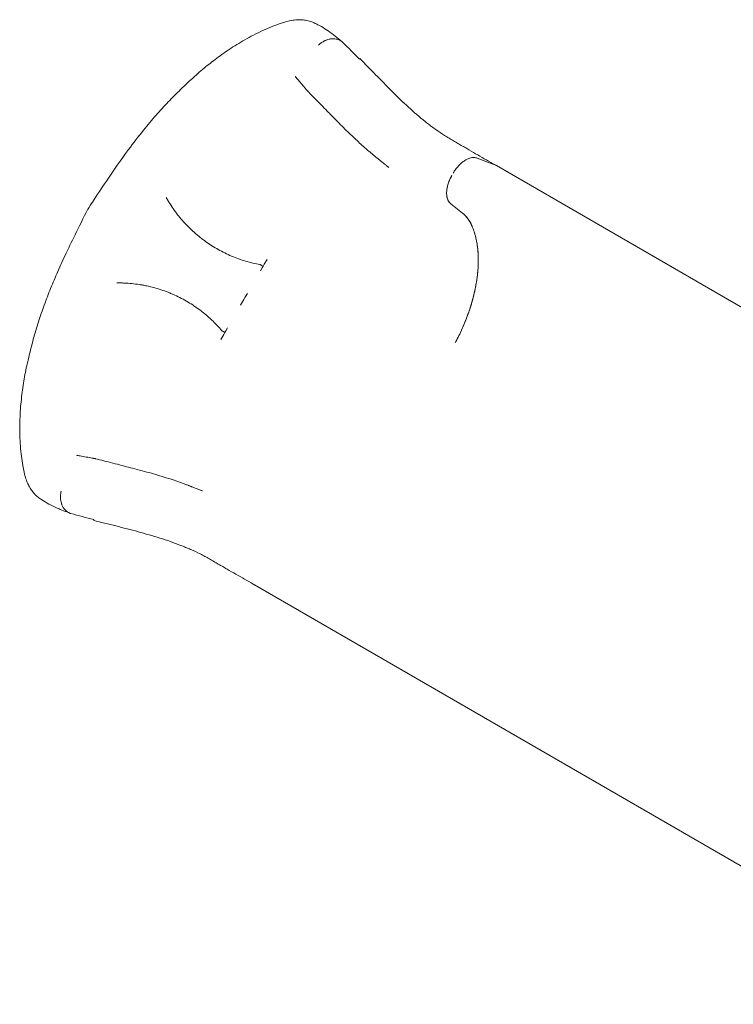
# Model space of a CAD drawing. Units: millimetres. Extents: x 0 to 157595, y -14635 to 57413.
# Drawn here: x 140287 to 141136, y 45805 to 46974 of the extents above; entities that cross this region are included whole.
import ezdxf

# ---------------------------------------------------------------- set-up
doc = ezdxf.new("R2010")
doc.units = ezdxf.units.MM

# ---------------------------------------------------------------- blocks, each defined once
blk = doc.blocks.new('A$C35EA3952')
at = {"color": 0, "linetype": 'Continuous', "lineweight": 0}
for p, q in [((28001.5, 42607.1), (27978.5, 42616)), ((28721.7, 42191.3), (28001.5, 42607.1)), ((27961.3, 42550.6), (27947.2, 42561.9)), ((27947.2, 42561.9), (27961.3, 42550.6)), ((27728.9, 42495.7), (27725.6, 42490)), ((27723.1, 42485.7), (27721, 42482.1)), ((27724.2, 42487.6), (27723.1, 42485.7)), ((27725.6, 42490), (27724.2, 42487.6)), ((27700.3, 42446.2), (27697.5, 42441.4)), ((27701.5, 42448.3), (27700.3, 42446.2)), ((27701.5, 42448.3), (27702.7, 42450.4)), ((27702.7, 42450.4), (27705.5, 42455.1)), ((27682, 42414.5), (27679.9, 42410.8)), ((27677.4, 42406.5), (27674.1, 42400.8)), ((27678.8, 42409), (27677.4, 42406.5)), ((27679.9, 42410.8), (27678.8, 42409)), ((27952.5, 42396.6), (27952.5, 42396.6)), ((28576.5, 41611.1), (27714, 42109.1))]:
    blk.add_line(p, q, dxfattribs=at)
at = {"color": 0, "linetype": 'Continuous', "lineweight": 0, "extrusion": (0, 0, -1)}
for centre, major_axis, ratio, start_param, end_param in [((27759.3, 42749.4), (-10.9, 27.8), 0.000001, 0, 0.000004), ((27772.2, 42749.6), (12.9, 27), 0.930204, -0.002286, -0.00226), ((27890, 42891.1), (-325.2, 317.8), 0.348284, -2.229104, -2.224547)]:
    blk.add_ellipse(centre, major_axis=major_axis, ratio=ratio, start_param=start_param, end_param=end_param, dxfattribs=at)
at = {"color": 0, "linetype": 'Continuous', "lineweight": 0}
for centre, major_axis, ratio, start_param, end_param in [((27898.8, 42334.4), (-385.1, 222.3), 0, 0.110838, 0.116668), ((27473.7, 42251.1), (-33.5, -7.9), 0.000001, 0, 0.000003), ((27476, 42236.5), (-17.1, -24.7), 0.930205, -0.000601, -0.000575), ((27412.3, 42063.6), (-437.8, 122.8), 0.348284, -2.229197, -2.224547)]:
    blk.add_ellipse(centre, major_axis=major_axis, ratio=ratio, start_param=start_param, end_param=end_param, dxfattribs=at)
for points, knots in [([(27642.7, 42713), (27645.2, 42715.2), (27647.7, 42717.4), (27652.7, 42721.7), (27655.3, 42723.8), (27660.3, 42727.9), (27662.8, 42729.8), (27668, 42733.8), (27670.6, 42735.8), (27676.1, 42739.7), (27678.9, 42741.7), (27684.7, 42745.6), (27687.7, 42747.6), (27693.8, 42751.4), (27697, 42753.3), (27703.5, 42757.1), (27706.8, 42759), (27713.7, 42762.7), (27717.3, 42764.4), (27724.6, 42767.9), (27728.4, 42769.6), (27735.9, 42772.7), (27739.6, 42774.1), (27745.1, 42776), (27746.7, 42776.6), (27748.4, 42777.1)], [0, 0, 0, 0, 10.006594, 10.006594, 20.020844, 20.020844, 29.88892, 29.88892, 40.327707, 40.327707, 51.437986, 51.437986, 63.203846, 63.203846, 75.639461, 75.639461, 88.9732, 88.9732, 103.187139, 103.187139, 118.093116, 118.093116, 133.136415, 133.136415, 139.88065, 139.88065, 139.88065, 139.88065]), ([(27748.4, 42777.1), (27750.8, 42777.9), (27753.3, 42778.6), (27758.2, 42779.6), (27760.6, 42780), (27765.4, 42780.4), (27767.8, 42780.5), (27772.2, 42780.2), (27774.3, 42779.9), (27778.3, 42779.1), (27780.2, 42778.6), (27783, 42777.5), (27784, 42777.1), (27785, 42776.6)], [0, 0, 0, 0, 9.091472, 9.091472, 18.140653, 18.140653, 26.597712, 26.597712, 33.879319, 33.879319, 40.556333, 40.556333, 44.119662, 44.119662, 44.119662, 44.119662]), ([(27785, 42776.6), (27786.5, 42775.9), (27787.9, 42775.2), (27792.1, 42773), (27794.8, 42771.4), (27800.3, 42768), (27803, 42766.1), (27808.5, 42762.1), (27811.3, 42759.8), (27815.5, 42756.4), (27817, 42755.1), (27818.6, 42753.8)], [0, 0, 0, 0, 10.00062, 10.00062, 29.009605, 29.009605, 48.386112, 48.386112, 68.057057, 68.057057, 80.282045, 80.282045, 80.282045, 80.282045]), ([(27814.6, 42756.4), (27814, 42756.7), (27813.2, 42757), (27812.4, 42757.2), (27811.5, 42757.4), (27810.6, 42757.6), (27809.6, 42757.7), (27808.6, 42757.8), (27807.5, 42757.8), (27806.4, 42757.8), (27805.8, 42757.7), (27805.2, 42757.7), (27804.6, 42757.6), (27804.3, 42757.5), (27804, 42757.5), (27803.7, 42757.4), (27803.6, 42757.4), (27803.4, 42757.4), (27803.2, 42757.3), (27803.2, 42757.3), (27803.1, 42757.3), (27803, 42757.3), (27803, 42757.3), (27802.9, 42757.3), (27802.9, 42757.3), (27802.9, 42757.3), (27802.8, 42757.3), (27802.8, 42757.3), (27802.8, 42757.3), (27802.8, 42757.3), (27802.8, 42757.3), (27802.8, 42757.3), (27802.8, 42757.3), (27802.8, 42757.2), (27802.8, 42757.2), (27802.8, 42757.2), (27802.8, 42757.2), (27801.8, 42757), (27800.8, 42756.7), (27799.7, 42756.3), (27799.1, 42756.1), (27798.5, 42755.9), (27797.9, 42755.6), (27797.7, 42755.5), (27797.4, 42755.3), (27797.1, 42755.2), (27796.9, 42755.1), (27796.8, 42755), (27796.6, 42755), (27796.5, 42754.9), (27796.5, 42754.9), (27796.4, 42754.8), (27796.3, 42754.8), (27796.3, 42754.8), (27796.3, 42754.8), (27796.2, 42754.8), (27796.2, 42754.8), (27796.2, 42754.7), (27796.2, 42754.7), (27796.2, 42754.7), (27796.2, 42754.7), (27796.2, 42754.7), (27796.2, 42754.7), (27796.2, 42754.7), (27796.2, 42754.7), (27796.2, 42754.7), (27796.2, 42754.7), (27795.7, 42754.4), (27795.2, 42754.2), (27794.6, 42753.8), (27794.4, 42753.6), (27794.1, 42753.5), (27793.8, 42753.3), (27793.7, 42753.2), (27793.7, 42753.2), (27793.6, 42753.1), (27793.5, 42753.1), (27793.5, 42753.1), (27793.5, 42753), (27793.5, 42753), (27793.5, 42753), (27793.4, 42753), (27793.4, 42753), (27793.4, 42753), (27793.4, 42753), (27793.4, 42753), (27793.4, 42753), (27793.4, 42753), (27793.4, 42753), (27793.4, 42753), (27793.4, 42753), (27793.4, 42753), (27793.3, 42753), (27793.3, 42752.9), (27793.1, 42752.8), (27792.8, 42752.6), (27792.6, 42752.4), (27792.1, 42752.1), (27791.8, 42751.8), (27791.4, 42751.5), (27791.1, 42751.2), (27790.8, 42751), (27790.6, 42750.8), (27790.2, 42750.4), (27790, 42750.2), (27790, 42750.2)], [0, 0, 0, 0, 0.125, 0.125, 0.125, 0.25, 0.25, 0.25, 0.375, 0.375, 0.375, 0.4375, 0.4375, 0.4375, 0.46875, 0.46875, 0.46875, 0.484375, 0.484375, 0.484375, 0.492187, 0.492187, 0.492187, 0.496094, 0.496094, 0.496094, 0.498047, 0.498047, 0.498047, 0.499023, 0.499023, 0.499023, 0.499512, 0.499512, 0.499512, 0.5, 0.5, 0.5, 0.625, 0.625, 0.625, 0.6875, 0.6875, 0.6875, 0.71875, 0.71875, 0.71875, 0.734375, 0.734375, 0.734375, 0.742187, 0.742187, 0.742187, 0.746094, 0.746094, 0.746094, 0.748047, 0.748047, 0.748047, 0.749023, 0.749023, 0.749023, 0.749512, 0.749512, 0.749512, 0.75, 0.75, 0.75, 0.8125, 0.8125, 0.8125, 0.84375, 0.84375, 0.84375, 0.851562, 0.851562, 0.851562, 0.855469, 0.855469, 0.855469, 0.856445, 0.856445, 0.856445, 0.856934, 0.856934, 0.856934, 0.857178, 0.857178, 0.857178, 0.857422, 0.857422, 0.857422, 0.859375, 0.859375, 0.859375, 0.875, 0.875, 0.875, 0.90625, 0.90625, 0.90625, 0.9375, 0.9375, 0.9375, 1, 1, 1, 1]), ([(27818.9, 42753.5), (27817.6, 42754.7), (27816.3, 42755.6), (27815.2, 42756.1), (27815, 42756.2), (27814.8, 42756.3), (27814.6, 42756.4)], [0, 0, 0, 0, 0.840899, 0.840899, 0.840899, 1, 1, 1, 1]), ([(27999.9, 42607.9), (27993, 42611.8), (27986.2, 42615.8), (27975.9, 42621.8), (27972.4, 42623.8), (27967.2, 42626.9), (27965.5, 42627.9), (27962, 42629.9), (27960.2, 42630.9), (27956.7, 42632.9), (27954.9, 42633.9), (27951.4, 42635.9), (27949.6, 42636.9), (27946.1, 42639), (27944.3, 42640.1), (27940.8, 42642.3), (27939.1, 42643.4), (27933.9, 42646.8), (27930.4, 42649.2), (27925.3, 42653), (27923.6, 42654.2), (27920.2, 42656.8), (27918.5, 42658.2), (27910.1, 42664.9), (27903.4, 42670.6), (27890.4, 42682.6), (27884, 42688.8), (27874.4, 42698.3), (27871.2, 42701.6), (27864.8, 42708.1), (27861.6, 42711.4), (27852, 42721.2), (27845.6, 42727.8), (27839.2, 42734.5)], [0, 0, 0, 0, 0.0281535, 0.0281535, 0.0422302, 0.0422302, 0.0492686, 0.0492686, 0.0563069, 0.0563069, 0.0633453, 0.0633453, 0.0703837, 0.0703837, 0.077422, 0.077422, 0.0844604, 0.0844604, 0.0985371, 0.0985371, 0.1055755, 0.1055755, 0.1126139, 0.1126139, 0.1407673, 0.1407673, 0.1689208, 0.1689208, 0.1829975, 0.1829975, 0.1970743, 0.1970743, 0.2252277, 0.2252277, 0.2252277, 0.2252277]), ([(27516, 42555.4), (27517.8, 42558.2), (27519.6, 42561), (27526.9, 42572.1), (27532.4, 42580.5), (27546.6, 42601.4), (27555.2, 42613.9), (27570.1, 42634), (27576.1, 42641.8), (27587.1, 42655.4), (27592, 42661.3), (27601.8, 42672.4), (27606.6, 42677.6), (27616.3, 42687.8), (27621.2, 42692.7), (27631.6, 42702.8), (27637.1, 42707.9), (27642.7, 42713)], [0, 0, 0, 0, 10.000001, 10.000001, 40.000336, 40.000336, 85.707522, 85.707522, 115.083924, 115.083924, 138.149233, 138.149233, 159.49921, 159.49921, 180.257585, 180.257585, 202.925006, 202.925006, 202.925006, 202.925006]), ([(27765.2, 42709.8), (27764.7, 42710.4), (27764.2, 42711), (27763.5, 42711.8), (27763.3, 42712.1), (27763, 42712.4), (27762.8, 42712.6), (27762.8, 42712.6), (27762.8, 42712.7), (27762.6, 42712.8), (27762.6, 42712.8), (27762.5, 42712.9)], [0, 0, 0, 0, 5.000658, 5.000658, 6.870284, 6.870284, 8.298968, 8.298968, 9.483486, 9.483486, 12.868055, 12.868055, 12.868055, 12.868055]), ([(27775.8, 42697.2), (27775.8, 42697.2), (27775.8, 42697.2), (27775.7, 42697.3), (27775.7, 42697.4), (27775.5, 42697.6), (27775.3, 42697.8), (27774.7, 42698.6), (27774.3, 42699.1), (27772.4, 42701.3), (27770.9, 42703.1), (27767.9, 42706.5), (27766.5, 42708.3), (27765.2, 42709.8)], [2.320317, 2.320317, 2.320317, 2.320317, 2.457646, 2.457646, 2.869817, 2.869817, 4.106333, 4.106333, 7.815907, 7.815907, 18.945347, 18.945347, 30.76474, 30.76474, 30.76474, 30.76474]), ([(27777.3, 42695.6), (27777, 42695.9), (27776.6, 42696.2), (27776.2, 42696.7), (27776.1, 42696.9), (27775.9, 42697.1), (27775.9, 42697.1), (27775.9, 42697.1), (27775.9, 42697.2), (27775.8, 42697.2), (27775.8, 42697.2), (27775.8, 42697.2), (27775.8, 42697.2), (27775.8, 42697.2), (27775.8, 42697.2), (27775.8, 42697.2), (27775.8, 42697.2), (27775.8, 42697.2), (27775.8, 42697.2), (27775.8, 42697.2), (27775.8, 42697.2), (27775.8, 42697.2), (27775.8, 42697.2), (27775.8, 42697.2), (27775.8, 42697.2), (27775.8, 42697.2), (27775.8, 42697.2), (27775.8, 42697.2)], [0, 0, 0, 0, 1.376954, 1.376954, 1.998749, 1.998749, 2.028102, 2.028102, 2.171088, 2.171088, 2.205567, 2.205567, 2.240086, 2.240086, 2.2487, 2.2487, 2.253006, 2.253006, 2.255156, 2.255156, 2.25623, 2.25623, 2.256363, 2.256363, 2.2569, 2.2569, 2.258596, 2.258596, 2.258596, 2.258596]), ([(27802.1, 42670.2), (27799.8, 42672.5), (27797.5, 42674.9), (27790, 42682.6), (27784.8, 42687.9), (27778.8, 42694), (27778, 42694.8), (27777.3, 42695.6)], [0, 0, 0, 0, 10.000311, 10.000311, 32.802781, 32.802781, 36.06646, 36.06646, 36.06646, 36.06646]), ([(27873.8, 42604.8), (27873.9, 42604.7), (27873.6, 42604.9), (27873.3, 42605.2), (27873.1, 42605.3), (27872.6, 42605.7), (27872.3, 42606), (27871.7, 42606.4), (27871.4, 42606.7), (27870.7, 42607.3), (27870.3, 42607.6), (27869.5, 42608.3), (27869, 42608.6), (27868, 42609.5), (27867.4, 42609.9), (27866.2, 42610.9), (27865.5, 42611.4), (27864, 42612.6), (27863.2, 42613.3), (27861.9, 42614.3), (27861.4, 42614.7), (27860.6, 42615.3), (27860.4, 42615.6), (27860, 42615.9), (27859.9, 42615.9), (27859.8, 42616), (27859.8, 42616), (27859.8, 42616), (27859.8, 42616), (27859.8, 42616), (27859.8, 42616), (27859.7, 42616.1), (27859.5, 42616.2), (27859, 42616.6), (27858.6, 42616.9), (27857.2, 42618.1), (27856.1, 42619), (27851.7, 42622.7), (27848.4, 42625.5), (27841, 42632), (27836.9, 42635.8), (27828.5, 42643.7), (27824.2, 42647.9), (27815.2, 42656.9), (27810.5, 42661.6), (27804.6, 42667.6), (27803.3, 42668.9), (27802.1, 42670.2)], [103.953854, 103.953854, 103.953854, 103.953854, 104.453379, 104.453379, 105.953379, 105.953379, 107.753379, 107.753379, 109.913379, 109.913379, 112.505379, 112.505379, 115.615779, 115.615779, 119.348259, 119.348259, 123.827235, 123.827235, 129.202006, 129.202006, 132.426869, 132.426869, 134.361787, 134.361787, 134.942262, 134.942262, 135.029333, 135.029333, 135.044958, 135.044958, 135.052771, 135.052771, 135.552783, 135.552783, 137.052787, 137.052787, 141.552881, 141.552881, 155.055118, 155.055118, 172.454212, 172.454212, 191.166538, 191.166538, 211.682844, 211.682844, 217.123659, 217.123659, 217.123659, 217.123659]), ([(27978.5, 42616), (27978, 42616.2), (27977.5, 42616.4), (27976.4, 42616.6), (27975.9, 42616.7), (27974.7, 42616.8), (27974.1, 42616.8), (27973, 42616.7), (27972.3, 42616.6), (27971.1, 42616.4), (27970.5, 42616.2), (27969.2, 42615.8), (27968.6, 42615.6), (27967.3, 42615), (27966.6, 42614.7), (27965.3, 42614), (27964.7, 42613.7), (27963.4, 42612.8), (27962.7, 42612.4), (27961.4, 42611.4), (27960.8, 42610.9), (27959.5, 42609.8), (27958.9, 42609.3), (27957.6, 42608.1), (27957, 42607.4), (27955.8, 42606.1), (27955.3, 42605.5), (27954.1, 42604.1), (27953.6, 42603.3), (27952.5, 42601.9), (27952, 42601.1), (27951, 42599.6), (27950.5, 42598.8), (27950, 42598)], [0, 0, 0, 0, 0.00277334, 0.00277334, 0.00554669, 0.00554669, 0.00832003, 0.00832003, 0.01109338, 0.01109338, 0.01386672, 0.01386672, 0.01664007, 0.01664007, 0.01941341, 0.01941341, 0.02218676, 0.02218676, 0.0249601, 0.0249601, 0.02773345, 0.02773345, 0.03050679, 0.03050679, 0.03328014, 0.03328014, 0.03605348, 0.03605348, 0.03882683, 0.03882683, 0.04160017, 0.04160017, 0.04437352, 0.04437352, 0.04437352, 0.04437352]), ([(27948.6, 42595.6), (27948.2, 42594.8), (27947.7, 42593.9), (27946.9, 42592.3), (27946.5, 42591.5), (27945.7, 42589.8), (27945.4, 42589), (27944.8, 42587.3), (27944.5, 42586.4), (27943.9, 42584.7), (27943.7, 42583.9), (27943.3, 42582.2), (27943.1, 42581.4), (27942.8, 42579.8), (27942.7, 42578.9), (27942.5, 42577.3), (27942.4, 42576.6), (27942.3, 42574.2), (27942.4, 42572.8), (27942.6, 42570.7), (27942.8, 42570), (27943.1, 42568.7), (27943.2, 42568.1), (27943.6, 42566.9), (27943.9, 42566.3), (27944.4, 42565.3), (27944.7, 42564.8), (27945.3, 42563.8), (27945.7, 42563.4), (27946.4, 42562.6), (27946.8, 42562.2), (27947.2, 42561.9)], [0.00000486, 0.00000486, 0.00000486, 0.00000486, 0.00277788, 0.00277788, 0.00555089, 0.00555089, 0.0083239, 0.0083239, 0.01109692, 0.01109692, 0.01386993, 0.01386993, 0.01664294, 0.01664294, 0.01941596, 0.01941596, 0.02218897, 0.02218897, 0.027735, 0.027735, 0.03050801, 0.03050801, 0.03328103, 0.03328103, 0.03605404, 0.03605404, 0.03882705, 0.03882705, 0.04160007, 0.04160007, 0.04437308, 0.04437308, 0.04437308, 0.04437308]), ([(27720.6, 42489.6), (27714.8, 42490.7), (27709.1, 42492), (27703.5, 42493.7), (27700.7, 42494.5), (27697.9, 42495.5), (27695.1, 42496.5), (27692.3, 42497.5), (27689.6, 42498.5), (27686.8, 42499.7), (27681.4, 42502), (27676.1, 42504.6), (27671, 42507.4), (27665.9, 42510.3), (27661, 42513.4), (27656.2, 42516.8), (27653.8, 42518.5), (27651.4, 42520.3), (27649.1, 42522.1), (27648, 42523.1), (27646.8, 42524), (27645.7, 42525), (27644.6, 42525.9), (27643.5, 42526.9), (27642.4, 42527.9), (27637.9, 42531.8), (27633.8, 42536), (27629.8, 42540.4), (27627.8, 42542.6), (27625.9, 42544.8), (27624.1, 42547.1), (27622.2, 42549.4), (27620.4, 42551.8), (27618.7, 42554.2), (27617, 42556.6), (27615.3, 42559.1), (27613.7, 42561.6), (27612.9, 42562.8), (27612.1, 42564.1), (27611.4, 42565.3), (27611, 42566), (27610.6, 42566.6), (27610.2, 42567.3), (27610.1, 42567.6), (27609.9, 42567.9), (27609.7, 42568.2), (27609.6, 42568.4), (27609.5, 42568.5), (27609.4, 42568.7), (27609.4, 42568.8), (27609.3, 42568.9), (27609.3, 42569), (27609.3, 42569), (27609.2, 42569), (27609.2, 42569.1), (27609.2, 42569.1), (27609.2, 42569.1), (27609.2, 42569.1), (27609.2, 42569.1), (27609.2, 42569.2), (27609.2, 42569.2), (27609.2, 42569.2), (27609.1, 42569.2), (27609.1, 42569.2)], [0.0340164, 0.0340164, 0.0340164, 0.0340164, 0.0519129, 0.0519129, 0.0519129, 0.0608611, 0.0608611, 0.0608611, 0.0698094, 0.0698094, 0.0698094, 0.0877058, 0.0877058, 0.0877058, 0.1056023, 0.1056023, 0.1056023, 0.1145505, 0.1145505, 0.1145505, 0.1190246, 0.1190246, 0.1190246, 0.1234988, 0.1234988, 0.1234988, 0.1413952, 0.1413952, 0.1413952, 0.1503435, 0.1503435, 0.1503435, 0.1592917, 0.1592917, 0.1592917, 0.1682399, 0.1682399, 0.1682399, 0.1727141, 0.1727141, 0.1727141, 0.1749511, 0.1749511, 0.1749511, 0.1760696, 0.1760696, 0.1760696, 0.1766289, 0.1766289, 0.1766289, 0.1769085, 0.1769085, 0.1769085, 0.1770484, 0.1770484, 0.1770484, 0.1771183, 0.1771183, 0.1771183, 0.1771532, 0.1771532, 0.1771532, 0.1771882, 0.1771882, 0.1771882, 0.1771882]), ([(27442.8, 42366.8), (27443.5, 42370.1), (27444.3, 42373.3), (27446.7, 42383.8), (27448.5, 42391), (27452.3, 42405.3), (27454.4, 42412.2), (27458.7, 42425.9), (27460.9, 42432.5), (27465.6, 42445.7), (27468.1, 42452.3), (27473.4, 42465.5), (27476.2, 42472.1), (27482.3, 42486), (27485.5, 42493.1), (27492.7, 42508.5), (27496.7, 42516.7), (27505.7, 42535), (27510.8, 42545.2), (27516, 42555.4)], [0, 0, 0, 0, 10.000321, 10.000321, 32.297713, 32.297713, 54.162906, 54.162906, 75.188367, 75.188367, 96.205621, 96.205621, 117.851944, 117.851944, 141.506627, 141.506627, 168.742914, 168.742914, 202.93007, 202.93007, 202.93007, 202.93007]), ([(27961.3, 42550.6), (27963.6, 42548.7), (27965.8, 42546.5), (27969.5, 42541.4), (27971.1, 42538.5), (27972.5, 42535.4)], [0, 0, 0, 0, 0.01561788, 0.01561788, 0.03123575, 0.03123575, 0.03123575, 0.03123575]), ([(27972.5, 42535.4), (27974.3, 42531.1), (27975.8, 42526.6), (27977.3, 42520.6), (27977.5, 42519.3), (27978, 42516.8), (27978.3, 42515.6), (27978.9, 42511.7), (27979.2, 42509.1), (27979.6, 42505.1), (27979.7, 42503.7), (27979.8, 42501), (27979.9, 42499.6), (27980, 42495.4), (27980, 42489.7), (27979.6, 42483.8), (27979.2, 42479.4), (27979, 42477.9), (27978.7, 42474.8), (27978.5, 42473.3), (27977.8, 42468.7), (27977.3, 42465.7), (27976.1, 42459.5), (27975.4, 42456.3), (27973.8, 42450), (27973, 42446.9), (27971.6, 42442.1), (27971.1, 42440.5), (27970.1, 42437.3), (27969.5, 42435.8), (27966.8, 42427.8), (27964.3, 42421.5), (27958.8, 42409), (27955.8, 42402.8), (27952.5, 42396.6)], [0, 0, 0, 0, 0.0209005, 0.0209005, 0.0261256, 0.0261256, 0.0313507, 0.0313507, 0.0418009, 0.0418009, 0.0470261, 0.0470261, 0.0522512, 0.0522512, 0.0627014, 0.0731516, 0.0731516, 0.0783768, 0.0783768, 0.0836019, 0.0836019, 0.0940521, 0.0940521, 0.1045024, 0.1045024, 0.1149526, 0.1149526, 0.1201777, 0.1201777, 0.1254028, 0.1254028, 0.1463033, 0.1463033, 0.1672038, 0.1672038, 0.1672038, 0.1672038]), ([(27724.2, 42487.6), (27724.1, 42487.6), (27724, 42487.7), (27724, 42487.7), (27723.9, 42487.8), (27723.8, 42487.8), (27723.6, 42487.9), (27723.5, 42488), (27723.4, 42488), (27723.3, 42488.1), (27723.2, 42488.2), (27723, 42488.3), (27722.9, 42488.3), (27722.7, 42488.4), (27722.6, 42488.5), (27722.4, 42488.6), (27722.3, 42488.7), (27722.1, 42488.8), (27722, 42488.9), (27721.7, 42489), (27721.3, 42489.2), (27721, 42489.4)], [-0.000020202, -0.000020202, -0.000020202, -0.000020202, 0.00058669, 0.00058669, 0.00058669, 0.001193582, 0.001193582, 0.001193582, 0.001800474, 0.001800474, 0.001800474, 0.002407366, 0.002407366, 0.002407366, 0.003014257, 0.003014257, 0.003014257, 0.003621149, 0.003621149, 0.003621149, 0.004834933, 0.004834933, 0.004834933, 0.004834933]), ([(27675.2, 42411.1), (27671.4, 42415.6), (27667.4, 42419.8), (27663.1, 42423.9), (27661, 42425.9), (27658.8, 42427.8), (27656.5, 42429.8), (27655.4, 42430.7), (27654.3, 42431.6), (27653.1, 42432.6), (27652, 42433.5), (27650.8, 42434.4), (27649.6, 42435.3), (27644.9, 42438.8), (27640.1, 42442.1), (27635, 42445.1), (27630, 42448.1), (27624.8, 42450.8), (27619.4, 42453.3), (27618.1, 42453.9), (27616.8, 42454.5), (27615.4, 42455), (27614, 42455.6), (27612.7, 42456.2), (27611.3, 42456.7), (27608.5, 42457.8), (27605.8, 42458.8), (27603, 42459.7), (27597.4, 42461.6), (27591.7, 42463.1), (27585.9, 42464.3), (27584.5, 42464.6), (27583, 42464.9), (27581.5, 42465.2), (27580.1, 42465.4), (27578.6, 42465.7), (27577.2, 42465.9), (27574.2, 42466.4), (27571.3, 42466.7), (27568.4, 42467), (27565.4, 42467.3), (27562.5, 42467.5), (27559.5, 42467.7), (27558, 42467.7), (27556.5, 42467.8), (27555, 42467.8), (27554.3, 42467.8), (27553.6, 42467.8), (27552.8, 42467.8), (27552.5, 42467.8), (27552.1, 42467.8), (27551.7, 42467.8), (27551.5, 42467.8), (27551.3, 42467.8), (27551.2, 42467.8), (27551.1, 42467.8), (27551, 42467.8), (27550.9, 42467.8), (27550.8, 42467.8), (27550.8, 42467.8), (27550.7, 42467.8), (27550.7, 42467.8), (27550.7, 42467.8), (27550.7, 42467.8), (27550.6, 42467.8), (27550.6, 42467.8), (27550.6, 42467.8)], [0.0340139, 0.0340139, 0.0340139, 0.0340139, 0.0518999, 0.0518999, 0.0518999, 0.0608428, 0.0608428, 0.0608428, 0.0653143, 0.0653143, 0.0653143, 0.0697858, 0.0697858, 0.0697858, 0.0876718, 0.0876718, 0.0876718, 0.1055577, 0.1055577, 0.1055577, 0.1100292, 0.1100292, 0.1100292, 0.1145007, 0.1145007, 0.1145007, 0.1234437, 0.1234437, 0.1234437, 0.1413296, 0.1413296, 0.1413296, 0.1458011, 0.1458011, 0.1458011, 0.1502726, 0.1502726, 0.1502726, 0.1592156, 0.1592156, 0.1592156, 0.1681586, 0.1681586, 0.1681586, 0.17263, 0.17263, 0.17263, 0.1748658, 0.1748658, 0.1748658, 0.1759837, 0.1759837, 0.1759837, 0.1765426, 0.1765426, 0.1765426, 0.1768221, 0.1768221, 0.1768221, 0.1769618, 0.1769618, 0.1769618, 0.1770317, 0.1770317, 0.1770317, 0.1771015, 0.1771015, 0.1771015, 0.1771015]), ([(27675.6, 42410.8), (27675.9, 42410.6), (27676.3, 42410.4), (27676.6, 42410.3), (27676.8, 42410.2), (27676.9, 42410.1), (27677.1, 42410), (27677.2, 42409.9), (27677.4, 42409.8), (27677.5, 42409.7), (27677.6, 42409.6), (27677.8, 42409.6), (27677.9, 42409.5), (27678, 42409.4), (27678.1, 42409.3), (27678.2, 42409.3), (27678.4, 42409.2), (27678.5, 42409.2), (27678.6, 42409.1), (27678.6, 42409.1), (27678.6, 42409), (27678.7, 42409), (27678.7, 42409), (27678.8, 42409), (27678.8, 42409)], [0, 0, 0, 0, 0.001208534, 0.001208534, 0.001208534, 0.0018128, 0.0018128, 0.0018128, 0.002417067, 0.002417067, 0.002417067, 0.003021334, 0.003021334, 0.003021334, 0.003625601, 0.003625601, 0.003625601, 0.004229868, 0.004229868, 0.004229868, 0.004532001, 0.004532001, 0.004532001, 0.004834134, 0.004834134, 0.004834134, 0.004834134]), ([(27440.2, 42243.2), (27439.6, 42245.8), (27439.1, 42248.4), (27438, 42254.6), (27437.5, 42258.3), (27436.5, 42265.9), (27436.1, 42269.9), (27435.5, 42278.1), (27435.3, 42282.3), (27435, 42290.9), (27435, 42295.2), (27435.1, 42303.6), (27435.3, 42307.8), (27435.7, 42315.9), (27436, 42319.9), (27436.7, 42327.6), (27437.1, 42331.4), (27438, 42338.8), (27438.5, 42342.4), (27439.6, 42349.5), (27440.2, 42352.9), (27441.4, 42359.8), (27442.1, 42363.3), (27442.8, 42366.8)], [0, 0, 0, 0, 10.002263, 10.002263, 23.798269, 23.798269, 38.273063, 38.273063, 53.344431, 53.344431, 68.191282, 68.191282, 82.191861, 82.191861, 95.158934, 95.158934, 107.207567, 107.207567, 118.55096, 118.55096, 129.120793, 129.120793, 139.877434, 139.877434, 139.877434, 139.877434]), ([(27502.9, 42263.1), (27502.9, 42263.1), (27503, 42263.1), (27503.2, 42263), (27503.2, 42263), (27503.4, 42263), (27503.6, 42262.9), (27504, 42262.9), (27504.2, 42262.8), (27505.1, 42262.7), (27505.8, 42262.5), (27506.7, 42262.4), (27506.8, 42262.4), (27506.9, 42262.3)], [0, 0, 0, 0, 3.196695, 3.196695, 4.980177, 4.980177, 6.264627, 6.264627, 7.745279, 7.745279, 12.187641, 12.187641, 12.874133, 12.874133, 12.874133, 12.874133]), ([(27506.9, 42262.3), (27508, 42262.1), (27509.1, 42261.9), (27512.5, 42261.4), (27515.4, 42260.8), (27519, 42260.1), (27520.1, 42260), (27521.6, 42259.7), (27522.1, 42259.6), (27522.7, 42259.5), (27522.8, 42259.5), (27522.9, 42259.5), (27523, 42259.5), (27523, 42259.5), (27523.1, 42259.5), (27523.1, 42259.4), (27523.1, 42259.4), (27523.1, 42259.4)], [0, 0, 0, 0, 6.691588, 6.691588, 19.601406, 19.601406, 25.038438, 25.038438, 27.528725, 27.528725, 28.151792, 28.151792, 28.385442, 28.385442, 28.429252, 28.429252, 28.429874, 28.429874, 28.429874, 28.429874]), ([(27523, 42259.5), (27523, 42259.5), (27523, 42259.5), (27523, 42259.5), (27523, 42259.5), (27523, 42259.5), (27523, 42259.5), (27523, 42259.5), (27523, 42259.5), (27523, 42259.5), (27523, 42259.5), (27523, 42259.5), (27523.1, 42259.5), (27523.1, 42259.4), (27523.1, 42259.4), (27523.1, 42259.4), (27523.1, 42259.4), (27523.2, 42259.4), (27523.2, 42259.4), (27523.3, 42259.4), (27523.3, 42259.4), (27523.5, 42259.4), (27523.7, 42259.3), (27524.3, 42259.2), (27524.8, 42259.1), (27525.2, 42259)], [28.531814, 28.531814, 28.531814, 28.531814, 28.532511, 28.532511, 28.533488, 28.533488, 28.533977, 28.533977, 28.534465, 28.534465, 28.538392, 28.538392, 28.554386, 28.554386, 28.618062, 28.618062, 28.681477, 28.681477, 28.744223, 28.744223, 28.871025, 28.871025, 29.371052, 29.371052, 30.79171, 30.79171, 30.79171, 30.79171]), ([(27525.2, 42259), (27528.4, 42258.2), (27531.6, 42257.4), (27542, 42254.7), (27549.2, 42252.9), (27557.5, 42250.8), (27558.5, 42250.5), (27559.6, 42250.2)], [0, 0, 0, 0, 10.000304, 10.000304, 32.694806, 32.694806, 36.066504, 36.066504, 36.066504, 36.066504]), ([(27559.6, 42250.2), (27562.8, 42249.4), (27565.9, 42248.6), (27576.6, 42245.8), (27584.1, 42243.8), (27598.3, 42239.8), (27605, 42237.8), (27617.7, 42233.8), (27623.5, 42231.8), (27630.7, 42229.1), (27632, 42228.6), (27633.8, 42227.9), (27634.2, 42227.8), (27634.9, 42227.5), (27635.1, 42227.4), (27635.3, 42227.4), (27635.3, 42227.3), (27635.5, 42227.3), (27635.5, 42227.3), (27635.9, 42227.1), (27636.1, 42227), (27636.7, 42226.8), (27637.1, 42226.7), (27637.8, 42226.4), (27638.2, 42226.2), (27639, 42225.9), (27639.5, 42225.7), (27640.5, 42225.3), (27641.1, 42225.1), (27642.3, 42224.6), (27643, 42224.4), (27644.4, 42223.8), (27645.2, 42223.5), (27647, 42222.8), (27648, 42222.4), (27649.5, 42221.8), (27650.1, 42221.6), (27651, 42221.2), (27651.4, 42221.1), (27651.8, 42220.9), (27651.9, 42220.9), (27652, 42220.8), (27652.1, 42220.8), (27652.1, 42220.8), (27652.1, 42220.8), (27652.1, 42220.8), (27652.1, 42220.8), (27652.1, 42220.8), (27652.1, 42220.8), (27652.1, 42220.8), (27652.1, 42220.8), (27652.1, 42220.8), (27652.1, 42220.8), (27652.1, 42220.8)], [0, 0, 0, 0, 10.00024, 10.00024, 33.848927, 33.848927, 55.803404, 55.803404, 75.321018, 75.321018, 79.73409, 79.73409, 81.388964, 81.388964, 82.009541, 82.009541, 82.06772, 82.06772, 82.56772, 82.56772, 84.06772, 84.06772, 85.86772, 85.86772, 88.02772, 88.02772, 90.61972, 90.61972, 93.73012, 93.73012, 97.4626, 97.4626, 101.941576, 101.941576, 107.316347, 107.316347, 110.54121, 110.54121, 112.476127, 112.476127, 113.056603, 113.056603, 113.143674, 113.143674, 113.159299, 113.159299, 113.167111, 113.167111, 113.169065, 113.169065, 113.170041, 113.170041, 113.18074, 113.18074, 113.18074, 113.18074]), ([(27458.9, 42211.8), (27457.5, 42212.8), (27456.1, 42213.9), (27453.6, 42216.2), (27452.4, 42217.4), (27450.1, 42220.1), (27449.1, 42221.5), (27447.1, 42224.6), (27446.2, 42226.3), (27444.4, 42229.8), (27443.6, 42231.7), (27442.2, 42235.5), (27441.6, 42237.6), (27440.7, 42240.8), (27440.4, 42242), (27440.2, 42243.2)], [0, 0, 0, 0, 5.738626, 5.738626, 11.642229, 11.642229, 17.881012, 17.881012, 24.637618, 24.637618, 32.053653, 32.053653, 39.685868, 39.685868, 44.125681, 44.125681, 44.125681, 44.125681]), ([(27491.2, 42196.2), (27490.6, 42196.7), (27490, 42197.2), (27489.4, 42197.8), (27488.8, 42198.4), (27488.1, 42199.1), (27487.6, 42199.9), (27487, 42200.8), (27486.4, 42201.7), (27485.9, 42202.7), (27485.6, 42203.2), (27485.4, 42203.8), (27485.2, 42204.3), (27485.1, 42204.6), (27485, 42204.9), (27484.9, 42205.2), (27484.8, 42205.3), (27484.8, 42205.5), (27484.7, 42205.6), (27484.7, 42205.7), (27484.7, 42205.8), (27484.6, 42205.9), (27484.6, 42205.9), (27484.6, 42205.9), (27484.6, 42206), (27484.6, 42206), (27484.6, 42206), (27484.6, 42206), (27484.6, 42206), (27484.6, 42206.1), (27484.6, 42206.1), (27484.6, 42206.1), (27484.6, 42206.1), (27484.6, 42206.1), (27484.6, 42206.1), (27484.6, 42206.1), (27484.6, 42206.1), (27484.6, 42206.1), (27484.6, 42206.1), (27484.6, 42206.1), (27484.6, 42206.1), (27484.6, 42206.1), (27484.6, 42206.1), (27484.2, 42207.1), (27484, 42208.2), (27483.8, 42209.2), (27483.6, 42210.2), (27483.5, 42211.2), (27483.5, 42212), (27483.4, 42212.9), (27483.4, 42213.8), (27483.5, 42214.5), (27483.5, 42215.3), (27483.5, 42216), (27483.6, 42216.6), (27483.7, 42217.2), (27483.7, 42217.8), (27483.8, 42218.3), (27483.9, 42218.8), (27484, 42219.2), (27484, 42219.5), (27484.2, 42220.2), (27484.3, 42220.6), (27484.3, 42220.7)], [0, 0, 0, 0, 0.125, 0.125, 0.125, 0.25, 0.25, 0.25, 0.375, 0.375, 0.375, 0.4375, 0.4375, 0.4375, 0.46875, 0.46875, 0.46875, 0.484375, 0.484375, 0.484375, 0.492188, 0.492188, 0.492188, 0.496094, 0.496094, 0.496094, 0.498047, 0.498047, 0.498047, 0.499023, 0.499023, 0.499023, 0.499512, 0.499512, 0.499512, 0.499756, 0.499756, 0.499756, 0.499878, 0.499878, 0.499878, 0.5, 0.5, 0.5, 0.5625, 0.5625, 0.5625, 0.625, 0.625, 0.625, 0.6875, 0.6875, 0.6875, 0.75, 0.75, 0.75, 0.8125, 0.8125, 0.8125, 0.875, 0.875, 0.875, 1, 1, 1, 1]), ([(27495.5, 42194.1), (27493.9, 42194.7), (27492.3, 42195.3), (27488.4, 42196.7), (27485.6, 42197.8), (27481.5, 42199.5), (27480, 42200.1), (27475.5, 42202.2), (27472.4, 42203.7), (27466.7, 42206.8), (27463.9, 42208.5), (27460.4, 42210.7), (27459.7, 42211.3), (27458.9, 42211.8)], [0, 0, 0, 0, 10.000764, 10.000764, 25.770834, 25.770834, 35.038198, 35.038198, 54.891467, 54.891467, 74.490195, 74.490195, 80.281051, 80.281051, 80.281051, 80.281051]), ([(27495.8, 42194), (27494, 42194.6), (27492.5, 42195.3), (27491.4, 42196.1), (27491.3, 42196.1), (27491.3, 42196.2), (27491.2, 42196.2)], [0, 0, 0, 0, 0.939086, 0.939086, 0.939086, 1, 1, 1, 1]), ([(27712.5, 42110), (27705.7, 42114.1), (27698.8, 42118), (27688.4, 42123.9), (27684.9, 42125.9), (27679.7, 42128.9), (27678, 42129.9), (27674.5, 42131.9), (27672.7, 42132.9), (27669.2, 42135), (27667.5, 42136), (27663.9, 42138), (27662.2, 42139.1), (27658.6, 42141.1), (27656.8, 42142.1), (27653.2, 42144), (27651.3, 42145), (27645.8, 42147.8), (27642, 42149.6), (27636.1, 42152.1), (27634.2, 42153), (27630.2, 42154.6), (27628.2, 42155.4), (27618.2, 42159.3), (27609.9, 42162.2), (27593, 42167.5), (27584.4, 42170), (27571.4, 42173.5), (27567, 42174.7), (27558.1, 42177), (27553.7, 42178.1), (27540.4, 42181.4), (27531.5, 42183.7), (27522.5, 42185.9)], [0, 0, 0, 0, 0.0281535, 0.0281535, 0.0422302, 0.0422302, 0.0492686, 0.0492686, 0.0563069, 0.0563069, 0.0633453, 0.0633453, 0.0703837, 0.0703837, 0.077422, 0.077422, 0.0844604, 0.0844604, 0.0985371, 0.0985371, 0.1055755, 0.1055755, 0.1126139, 0.1126139, 0.1407673, 0.1407673, 0.1689208, 0.1689208, 0.1829975, 0.1829975, 0.1970743, 0.1970743, 0.2252277, 0.2252277, 0.2252277, 0.2252277])]:
    blk.add_open_spline(points, degree=3, knots=knots, dxfattribs=at)
for points in [[(27838.7, 42733.6), (27832.2, 42740.2), (27825.6, 42746.9), (27818.9, 42753.5)], [(27839.2, 42734.5), (27839, 42734.2), (27838.8, 42733.9), (27838.7, 42733.6)], [(27777.3, 42695.6), (27777.3, 42695.6), (27777.3, 42695.6), (27777.3, 42695.6)], [(27720.6, 42489.6), (27720.7, 42489.6), (27720.8, 42489.5), (27721, 42489.4)], [(27675.6, 42410.8), (27675.5, 42410.9), (27675.3, 42411), (27675.2, 42411.1)], [(27525.2, 42259), (27525.2, 42259), (27525.2, 42259), (27525.2, 42259)], [(27523, 42186.8), (27514, 42189.1), (27504.9, 42191.5), (27495.8, 42194)], [(27522.5, 42185.9), (27522.7, 42186.2), (27522.8, 42186.5), (27523, 42186.8)]]:
    blk.add_open_spline(points, degree=3, dxfattribs=at)
for points, weights in [([(27947.2, 42561.9), (27939.9, 42567.8), (27940.4, 42581.4), (27948.6, 42595.6)], [1, 0.824851557873, 0.824851557873, 1]), ([(27972.5, 42535.3), (27969.8, 42541.7), (27966, 42546.8), (27961.3, 42550.6)], [1, 0.991759918002, 0.991759918002, 1]), ([(27952.5, 42396.6), (27980.4, 42448.4), (27987.8, 42499.9), (27972.5, 42535.3)], [1, 0.898836579706, 0.898836579706, 1])]:
    blk.add_rational_spline(points, weights, degree=3, dxfattribs=at)

msp = doc.modelspace()

# ---------------------------------------------------------------- block references
msp.add_blockref('A$C35EA3952', (112852.5, 4193.6))

doc.saveas('drawing.dxf')
